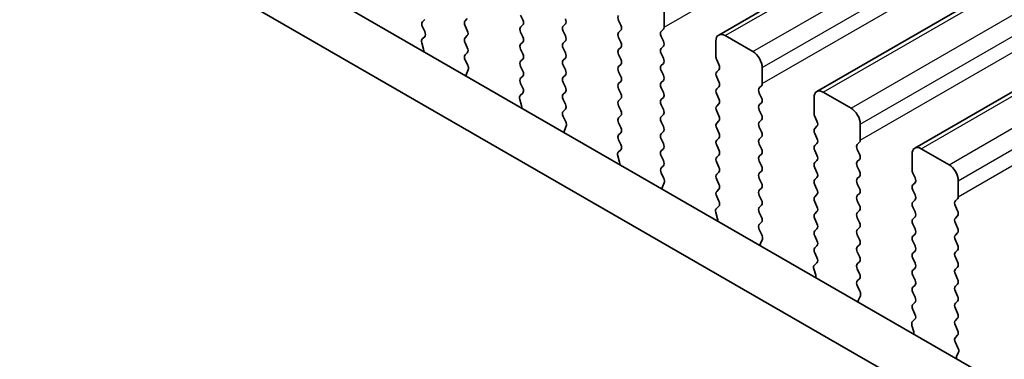
# Model space of a CAD drawing. Units: millimetres. Extents: x 0 to 6381, y 0 to 983.
# Drawn here: x 236 to 274, y 331 to 344 of the extents above; entities that cross this region are included whole.
import ezdxf

# ---------------------------------------------------------------- set-up
doc = ezdxf.new("R2010")
doc.units = ezdxf.units.MM
for name, color, linetype, lineweight in [('Dimension (ISO)', 7, 'Continuous', 18), ('Visible (ISO)', 7, 'Continuous', 35), ('Visible Narrow (ISO)', 7, 'Continuous', 25)]:
    doc.layers.add(name, color=color, linetype=linetype, lineweight=lineweight)
doc.styles.add('Note Text (TK)', font='txt')
doc.dimstyles.new('Default - Method 1b (TK)', dxfattribs={"dimscale": 2.5, "dimtxt": 2.5, "dimasz": 2.5, "dimexe": 1, "dimexo": 1.5, "dimgap": 1, "dimtad": 1, "dimtoh": 1, "dimrnd": 1e-08, "dimdsep": 46, "dimtxsty": 'Note Text (TK)', "dimcen": 0.09, "dimdle": 5, "dimclrd": 100, "dimclre": 100, "dimclrt": 7, "dimadec": 1, "dimazin": 1, "dimtfac": 1, "dimtmove": 0, "dimatfit": 3, "dimfxl": 1, "dimtolj": 1, "dimlwd": -1, "dimlwe": -1, "dimarcsym": 0})

# ---------------------------------------------------------------- blocks, each defined once
blk = doc.blocks.new('*D26')
at = {"layer": 'Defpoints', "color": 0}
for p in [(180.584, 336.657), (97.499, 288.687), (328.369, 241.943)]:
    blk.add_point(p, dxfattribs=at)
at = {"layer": 'Dimension (ISO)', "color": 100}
for p, q in [((176.839, 334.494), (95.002, 287.246)), ((247.656, 201.601), (102.906, 285.552)), ((324.623, 239.781), (250.565, 197.023))]:
    blk.add_line(p, q, dxfattribs=at)
for points in [[(103.429, 286.453), (102.383, 284.651), (97.499, 288.687)], [(248.178, 202.502), (247.133, 200.7), (253.062, 198.465)]]:
    blk.add_solid(points, dxfattribs=at)
at = {"layer": 'Dimension (ISO)', "color": 7, "insert": (172.847, 250.826), "char_height": 6.25, "attachment_point": 4, "rotation": 329.8874, "style": 'Note Text (TK)'}
blk.add_mtext('\\A1;{\\Q29.887;\\W0.817;\\H0.816x;220}', dxfattribs=at)
blk = doc.blocks.new('*D27')
at = {"layer": 'Defpoints', "color": 0}
for p in [(179.889, 338.97), (59.68, 269.568), (339.805, 244.157)]:
    blk.add_point(p, dxfattribs=at)
at = {"layer": 'Dimension (ISO)', "color": 100}
for p, q in [((176.173, 336.825), (57.203, 268.138)), ((213.361, 177.463), (65.041, 266.355)), ((336.089, 242.011), (216.245, 172.82))]:
    blk.add_line(p, q, dxfattribs=at)
for points in [[(65.577, 267.248), (64.506, 265.461), (59.68, 269.568)], [(213.897, 178.356), (212.826, 176.569), (218.722, 174.25)]]:
    blk.add_solid(points, dxfattribs=at)
at = {"layer": 'Dimension (ISO)', "color": 7, "insert": (136.936, 229.154), "char_height": 6.25, "attachment_point": 4, "rotation": 329.0646, "style": 'Note Text (TK)'}
blk.add_mtext('\\A1;{\\Q29.065;\\W0.824;\\H0.816x;225}', dxfattribs=at)

msp = doc.modelspace()

# ---------------------------------------------------------------- linework, layer by layer
at = {"layer": 'Visible (ISO)'}
for p, q in [((263.207, 343.7444), (422.306, 435.6002)), ((266.9546, 341.5807), (426.0537, 433.4365)), ((270.7023, 339.4169), (429.8013, 431.2728)), ((195.774, 375.5324), (301.1685, 314.6828)), ((300.4515, 313.0555), (194.0062, 374.5117)), ((253.5999, 344.3728), (253.5151, 344.2912)), ((255.7212, 344.3238), (255.6364, 344.5034)), ((261.1235, 344.6586), (261.1235, 344.0462)), ((251.8887, 344.2503), (251.9736, 344.332)), ((251.9724, 343.8772), (251.8887, 344.0544)), ((253.5151, 344.0952), (253.5999, 343.9156)), ((255.6364, 344.0462), (255.7212, 344.1279)), ((257.3476, 344.1687), (257.2627, 344.087)), ((259.4689, 344.1197), (259.384, 344.2993)), ((251.875, 343.5929), (251.9709, 343.6799)), ((253.5999, 343.7196), (253.5151, 343.638)), ((255.7212, 343.6706), (255.6364, 343.8502)), ((257.2627, 343.8911), (257.3476, 343.7114)), ((259.384, 343.8421), (259.4689, 343.9237)), ((259.4689, 343.4665), (259.384, 343.6461)), ((261.0952, 343.9646), (261.0104, 343.8829)), ((261.0104, 343.6869), (261.0952, 343.5073)), ((263.457, 343.7196), (264.5176, 343.1072)), ((251.9249, 343.2035), (251.8554, 343.443)), ((253.5151, 343.442), (253.5999, 343.2624)), ((255.6364, 343.393), (255.7212, 343.4747)), ((257.3476, 343.5155), (257.2627, 343.4338)), ((257.2627, 343.2379), (257.3476, 343.0582)), ((259.384, 343.1889), (259.4689, 343.2705)), ((261.0952, 343.3114), (261.0104, 343.2297)), ((263.1034, 342.9031), (263.1034, 343.5155)), ((253.5999, 343.0664), (253.5162, 342.9859)), ((255.7212, 343.0174), (255.6364, 343.197)), ((257.3476, 342.8623), (257.2627, 342.7806)), ((259.4689, 342.8133), (259.384, 342.9929)), ((261.0104, 343.0337), (261.0952, 342.8541)), ((253.5177, 342.7868), (253.6136, 342.5892)), ((255.6364, 342.7398), (255.7212, 342.8215)), ((255.7212, 342.3642), (255.6364, 342.5439)), ((257.2627, 342.5847), (257.3476, 342.405)), ((259.384, 342.5357), (259.4689, 342.6173)), ((261.0952, 342.6582), (261.0104, 342.5765)), ((263.2166, 342.6092), (263.1317, 342.7888)), ((264.8712, 342.4949), (264.8712, 341.8825)), ((253.6332, 342.4166), (253.5637, 342.2574)), ((255.6364, 342.0866), (255.7212, 342.1683)), ((257.3476, 342.2091), (257.2627, 342.1274)), ((259.4689, 342.1601), (259.384, 342.3397)), ((261.0104, 342.3806), (261.0952, 342.2009)), ((263.1317, 342.3316), (263.2166, 342.4132)), ((263.2166, 341.956), (263.1317, 342.1356)), ((255.72, 341.7135), (255.6364, 341.8907)), ((257.2627, 341.9315), (257.3476, 341.7519)), ((259.384, 341.8825), (259.4689, 341.9641)), ((261.0952, 342.005), (261.0104, 341.9233)), ((261.0104, 341.7274), (261.0952, 341.5477)), ((263.1317, 341.6784), (263.2166, 341.76)), ((264.8429, 341.8008), (264.7581, 341.7192)), ((255.6227, 341.4292), (255.7185, 341.5161)), ((257.3476, 341.5559), (257.2627, 341.4742)), ((259.4689, 341.5069), (259.384, 341.6865)), ((261.0952, 341.3518), (261.0104, 341.2701)), ((263.2166, 341.3028), (263.1317, 341.4824)), ((264.7581, 341.5232), (264.8429, 341.3436)), ((266.8511, 340.7394), (266.8511, 341.3518)), ((267.2046, 341.5559), (268.2653, 340.9435)), ((255.6726, 341.0398), (255.6031, 341.2793)), ((257.2627, 341.2783), (257.3476, 341.0987)), ((259.384, 341.2293), (259.4689, 341.3109)), ((259.4689, 340.8537), (259.384, 341.0333)), ((261.0104, 341.0742), (261.0952, 340.8945)), ((263.1317, 341.0252), (263.2166, 341.1068)), ((264.8429, 341.1476), (264.7581, 341.066)), ((257.3476, 340.9027), (257.2639, 340.8222)), ((257.2654, 340.6231), (257.3613, 340.4254)), ((259.384, 340.5761), (259.4689, 340.6577)), ((261.0952, 340.6986), (261.0104, 340.6169)), ((263.2166, 340.6496), (263.1317, 340.8292)), ((264.7581, 340.87), (264.8429, 340.6904)), ((266.9642, 340.4455), (266.8794, 340.6251)), ((257.3808, 340.2529), (257.3113, 340.0937)), ((259.4689, 340.2005), (259.384, 340.3801)), ((261.0104, 340.421), (261.0952, 340.2413)), ((263.1317, 340.372), (263.2166, 340.4536)), ((264.8429, 340.4944), (264.7581, 340.4128)), ((264.7581, 340.2168), (264.8429, 340.0372)), ((266.8794, 340.1678), (266.9642, 340.2495)), ((268.6189, 340.3311), (268.6189, 339.7188)), ((259.384, 339.9229), (259.4689, 340.0045)), ((261.0952, 340.0454), (261.0104, 339.9637)), ((263.2166, 339.9964), (263.1317, 340.176)), ((264.8429, 339.8412), (264.7581, 339.7596)), ((266.9642, 339.7923), (266.8794, 339.9719)), ((259.4677, 339.5498), (259.384, 339.7269)), ((261.0104, 339.7678), (261.0952, 339.5881)), ((263.1317, 339.7188), (263.2166, 339.8004)), ((263.2166, 339.3432), (263.1317, 339.5228)), ((264.7581, 339.5636), (264.8429, 339.384)), ((266.8794, 339.5146), (266.9642, 339.5963)), ((268.5906, 339.6371), (268.5057, 339.5555)), ((259.4203, 338.8761), (259.3508, 339.1155)), ((259.3703, 339.2655), (259.4662, 339.3524)), ((261.0952, 339.3922), (261.0104, 339.3105)), ((261.0104, 339.1146), (261.0952, 338.9349)), ((263.1317, 339.0656), (263.2166, 339.1472)), ((264.8429, 339.1881), (264.7581, 339.1064)), ((266.9642, 339.1391), (266.8794, 339.3187)), ((268.5057, 339.3595), (268.5906, 339.1799)), ((270.5988, 338.5757), (270.5988, 339.1881)), ((270.9523, 339.3922), (272.013, 338.7798)), ((261.0952, 338.739), (261.0116, 338.6585)), ((263.2166, 338.69), (263.1317, 338.8696)), ((264.7581, 338.9104), (264.8429, 338.7308)), ((266.8794, 338.8615), (266.9642, 338.9431)), ((268.5906, 338.9839), (268.5057, 338.9023)), ((268.5057, 338.7063), (268.5906, 338.5267)), ((261.0131, 338.4593), (261.1089, 338.2617)), ((263.1317, 338.4124), (263.2166, 338.494)), ((264.8429, 338.5349), (264.7581, 338.4532)), ((266.9642, 338.4859), (266.8794, 338.6655)), ((268.5906, 338.3307), (268.5057, 338.2491)), ((270.7119, 338.2817), (270.627, 338.4614)), ((261.1285, 338.0892), (261.059, 337.93)), ((263.2166, 338.0368), (263.1317, 338.2164)), ((264.7581, 338.2572), (264.8429, 338.0776)), ((266.8794, 338.2083), (266.9642, 338.2899)), ((266.9642, 337.8327), (266.8794, 338.0123)), ((268.5057, 338.0531), (268.5906, 337.8735)), ((270.627, 338.0041), (270.7119, 338.0858)), ((272.3665, 338.1674), (272.3665, 337.5551)), ((263.1317, 337.7592), (263.2166, 337.8408)), ((264.8429, 337.8817), (264.7581, 337.8)), ((264.7581, 337.604), (264.8429, 337.4244)), ((266.8794, 337.5551), (266.9642, 337.6367)), ((268.5906, 337.6775), (268.5057, 337.5959)), ((270.7119, 337.6285), (270.627, 337.8082)), ((263.2154, 337.3861), (263.1317, 337.5632)), ((264.8429, 337.2285), (264.7581, 337.1468)), ((266.9642, 337.1795), (266.8794, 337.3591)), ((268.5057, 337.3999), (268.5906, 337.2203)), ((270.627, 337.3509), (270.7119, 337.4326)), ((272.3382, 337.4734), (272.2534, 337.3918)), ((263.1679, 336.7124), (263.0984, 336.9518)), ((263.118, 337.1018), (263.2139, 337.1887)), ((264.7581, 336.9509), (264.8429, 336.7712)), ((266.8794, 336.9019), (266.9642, 336.9835)), ((268.5906, 337.0243), (268.5057, 336.9427)), ((270.7119, 336.9753), (270.627, 337.155)), ((272.2534, 337.1958), (272.3382, 337.0162)), ((264.8429, 336.5753), (264.7592, 336.4947)), ((266.9642, 336.5263), (266.8794, 336.7059)), ((268.5057, 336.7467), (268.5906, 336.5671)), ((270.627, 336.6977), (270.7119, 336.7794)), ((270.7119, 336.3221), (270.627, 336.5018)), ((272.3382, 336.8202), (272.2534, 336.7386)), ((272.2534, 336.5426), (272.3382, 336.363)), ((264.7607, 336.2956), (264.8566, 336.098)), ((266.8794, 336.2487), (266.9642, 336.3303)), ((268.5906, 336.3711), (268.5057, 336.2895)), ((268.5057, 336.0935), (268.5906, 335.9139)), ((270.627, 336.0445), (270.7119, 336.1262)), ((272.3382, 336.167), (272.2534, 336.0854)), ((264.8762, 335.9255), (264.8067, 335.7662)), ((266.9642, 335.8731), (266.8794, 336.0527)), ((268.5906, 335.7179), (268.5057, 335.6363)), ((270.7119, 335.669), (270.627, 335.8486)), ((272.2534, 335.8894), (272.3382, 335.7098)), ((266.8794, 335.5955), (266.9642, 335.6771)), ((266.963, 335.2224), (266.8794, 335.3995)), ((268.5057, 335.4403), (268.5906, 335.2607)), ((270.627, 335.3913), (270.7119, 335.473)), ((272.3382, 335.5138), (272.2534, 335.4322)), ((266.8657, 334.9381), (266.9615, 335.025)), ((268.5906, 335.0647), (268.5057, 334.9831)), ((270.7119, 335.0158), (270.627, 335.1954)), ((272.2534, 335.2362), (272.3382, 335.0566)), ((266.9156, 334.5486), (266.8461, 334.7881)), ((268.5057, 334.7871), (268.5906, 334.6075)), ((270.627, 334.7381), (270.7119, 334.8198)), ((272.3382, 334.8606), (272.2534, 334.779)), ((272.2534, 334.583), (272.3382, 334.4034)), ((268.5906, 334.4115), (268.5069, 334.331)), ((270.7119, 334.3626), (270.627, 334.5422)), ((272.3382, 334.2074), (272.2534, 334.1258)), ((268.5084, 334.1319), (268.6043, 333.9343)), ((270.627, 334.0849), (270.7119, 334.1666)), ((270.7119, 333.7094), (270.627, 333.889)), ((272.2534, 333.9298), (272.3382, 333.7502)), ((268.6238, 333.7617), (268.5543, 333.6025)), ((270.627, 333.4318), (270.7119, 333.5134)), ((272.3382, 333.5542), (272.2534, 333.4726)), ((270.7107, 333.0587), (270.627, 333.2358)), ((272.2534, 333.2766), (272.3382, 333.097)), ((270.6133, 332.7744), (270.7092, 332.8613)), ((272.3382, 332.901), (272.2534, 332.8194)), ((270.6633, 332.3849), (270.5938, 332.6244)), ((272.2534, 332.6234), (272.3382, 332.4438)), ((272.3382, 332.2478), (272.2546, 332.1673)), ((272.2561, 331.9682), (272.3519, 331.7706)), ((272.3715, 331.598), (272.302, 331.4388))]:
    msp.add_line(p, q, dxfattribs=at)
for centre, major_axis, start_param, end_param in [((257.2344, 344.332), (0.1, -0.1732), 0.1418971, 1.4288993), ((259.4972, 344.332), (-0.1, 0.1732), 0.1418971, 1.4288993), ((252.0018, 344.087), (-0.1, 0.1732), 0.1418971, 1.4288993), ((253.6282, 344.1279), (-0.1, 0.1732), 0.1418971, 1.4288993), ((255.7495, 343.8829), (-0.1, 0.1732), 0.1418971, 1.4288993), ((255.6081, 344.2912), (0.1, -0.1732), 0.1418971, 1.4288993), ((257.3759, 343.9237), (-0.1, 0.1732), 0.1418971, 1.4288993), ((259.3558, 344.087), (0.1, -0.1732), 0.1418971, 1.4288993), ((260.9821, 344.1279), (0.1, -0.1732), 0.1418971, 0.7853982), ((251.8592, 343.8446), (0.1, -0.1732), 0.1242358, 1.4288993), ((253.6282, 343.4747), (-0.1, 0.1732), 0.1418971, 1.4288993), ((253.4868, 343.8829), (0.1, -0.1732), 0.1418971, 1.4288993), ((255.6081, 343.638), (0.1, -0.1732), 0.1418971, 1.4288993), ((257.2344, 343.6788), (0.1, -0.1732), 0.1418971, 1.4288993), ((259.4972, 343.6788), (-0.1, 0.1732), 0.1418971, 1.4288993), ((261.1235, 343.7196), (-0.1, 0.1732), 0.1418971, 1.4288993), ((263.457, 343.3114), (-0.25, 0.433), 5.4977871, 7.0685835), ((251.9866, 343.4282), (-0.1, 0.1732), 0.1242358, 1.1681528), ((253.4868, 343.2297), (0.1, -0.1732), 0.1418971, 1.4288993), ((255.7495, 343.2297), (-0.1, 0.1732), 0.1418971, 1.4288993), ((257.3759, 343.2705), (-0.1, 0.1732), 0.1418971, 1.4288993), ((259.3558, 343.4338), (0.1, -0.1732), 0.1418971, 1.4288993), ((261.1235, 343.0664), (-0.1, 0.1732), 0.1418971, 1.4288993), ((260.9821, 343.4747), (0.1, -0.1732), 0.1418971, 1.4288993), ((251.7938, 343.2183), (-0.1, 0.1732), 3.748828, 4.3097454), ((253.6294, 342.8226), (-0.1, 0.1732), 0.1418971, 1.4465605), ((255.6081, 342.9848), (0.1, -0.1732), 0.1418971, 1.4288993), ((257.2344, 343.0256), (0.1, -0.1732), 0.1418971, 1.4288993), ((259.4972, 343.0256), (-0.1, 0.1732), 0.1418971, 1.4288993), ((260.9821, 342.8215), (0.1, -0.1732), 0.1418971, 1.4288993), ((263.2448, 342.8215), (-0.1, 0.1732), 0.7853982, 1.4288993), ((264.5176, 342.699), (0.25, -0.433), 0.7853982, 2.3561945), ((253.502, 342.5533), (0.1, -0.1732), 0.4026436, 1.4465605), ((255.7495, 342.5765), (-0.1, 0.1732), 0.1418971, 1.4288993), ((257.3759, 342.6173), (-0.1, 0.1732), 0.1418971, 1.4288993), ((259.4972, 342.3724), (-0.1, 0.1732), 0.1418971, 1.4288993), ((259.3558, 342.7806), (0.1, -0.1732), 0.1418971, 1.4288993), ((261.1235, 342.4132), (-0.1, 0.1732), 0.1418971, 1.4288993), ((263.1034, 342.5765), (0.1, -0.1732), 0.1418971, 1.4288993), ((253.6949, 342.1207), (0.1, -0.1732), 3.5442362, 4.1051536), ((255.6081, 342.3316), (0.1, -0.1732), 0.1418971, 1.4288993), ((257.3759, 341.9641), (-0.1, 0.1732), 0.1418971, 1.4288993), ((257.2344, 342.3724), (0.1, -0.1732), 0.1418971, 1.4288993), ((259.3558, 342.1274), (0.1, -0.1732), 0.1418971, 1.4288993), ((260.9821, 342.1683), (0.1, -0.1732), 0.1418971, 1.4288993), ((263.2448, 342.1683), (-0.1, 0.1732), 0.1418971, 1.4288993), ((255.7495, 341.9233), (-0.1, 0.1732), 0.1418971, 1.4288993), ((255.6069, 341.6809), (0.1, -0.1732), 0.1242358, 1.4288993), ((257.2344, 341.7192), (0.1, -0.1732), 0.1418971, 1.4288993), ((259.4972, 341.7192), (-0.1, 0.1732), 0.1418971, 1.4288993), ((261.1235, 341.76), (-0.1, 0.1732), 0.1418971, 1.4288993), ((263.1034, 341.9233), (0.1, -0.1732), 0.1418971, 1.4288993), ((264.8712, 341.5559), (-0.1, 0.1732), 0.1418971, 1.4288993), ((264.7298, 341.9641), (0.1, -0.1732), 0.1418971, 0.7853982), ((255.7343, 341.2645), (-0.1, 0.1732), 0.1242358, 1.1681528), ((257.3759, 341.3109), (-0.1, 0.1732), 0.1418971, 1.4288993), ((259.3558, 341.4742), (0.1, -0.1732), 0.1418971, 1.4288993), ((260.9821, 341.5151), (0.1, -0.1732), 0.1418971, 1.4288993), ((263.2448, 341.5151), (-0.1, 0.1732), 0.1418971, 1.4288993), ((264.7298, 341.3109), (0.1, -0.1732), 0.1418971, 1.4288993), ((267.2046, 341.1476), (-0.25, 0.433), 5.4977871, 7.0685835), ((255.5414, 341.0545), (-0.1, 0.1732), 3.748828, 4.3097454), ((257.2344, 341.066), (0.1, -0.1732), 0.1418971, 1.4288993), ((259.4972, 341.066), (-0.1, 0.1732), 0.1418971, 1.4288993), ((261.1235, 341.1068), (-0.1, 0.1732), 0.1418971, 1.4288993), ((263.2448, 340.8619), (-0.1, 0.1732), 0.1418971, 1.4288993), ((263.1034, 341.2701), (0.1, -0.1732), 0.1418971, 1.4288993), ((264.8712, 340.9027), (-0.1, 0.1732), 0.1418971, 1.4288993), ((257.377, 340.6589), (-0.1, 0.1732), 0.1418971, 1.4465605), ((259.3558, 340.821), (0.1, -0.1732), 0.1418971, 1.4288993), ((261.1235, 340.4536), (-0.1, 0.1732), 0.1418971, 1.4288993), ((260.9821, 340.8619), (0.1, -0.1732), 0.1418971, 1.4288993), ((263.1034, 340.6169), (0.1, -0.1732), 0.1418971, 1.4288993), ((264.7298, 340.6577), (0.1, -0.1732), 0.1418971, 1.4288993), ((266.9925, 340.6577), (-0.1, 0.1732), 0.7853982, 1.4288993), ((268.2653, 340.5353), (0.25, -0.433), 0.7853982, 2.3561945), ((257.2496, 340.3896), (0.1, -0.1732), 0.4026436, 1.4465605), ((259.4972, 340.4128), (-0.1, 0.1732), 0.1418971, 1.4288993), ((260.9821, 340.2087), (0.1, -0.1732), 0.1418971, 1.4288993), ((263.2448, 340.2087), (-0.1, 0.1732), 0.1418971, 1.4288993), ((264.8712, 340.2495), (-0.1, 0.1732), 0.1418971, 1.4288993), ((266.8511, 340.4128), (0.1, -0.1732), 0.1418971, 1.4288993), ((257.4425, 339.957), (0.1, -0.1732), 3.5442362, 4.1051536), ((259.4972, 339.7596), (-0.1, 0.1732), 0.1418971, 1.4288993), ((259.3558, 340.1678), (0.1, -0.1732), 0.1418971, 1.4288993), ((261.1235, 339.8004), (-0.1, 0.1732), 0.1418971, 1.4288993), ((263.1034, 339.9637), (0.1, -0.1732), 0.1418971, 1.4288993), ((264.7298, 340.0045), (0.1, -0.1732), 0.1418971, 1.4288993), ((266.9925, 340.0045), (-0.1, 0.1732), 0.1418971, 1.4288993), ((259.3546, 339.5171), (0.1, -0.1732), 0.1242358, 1.4288993), ((260.9821, 339.5555), (0.1, -0.1732), 0.1418971, 1.4288993), ((263.2448, 339.5555), (-0.1, 0.1732), 0.1418971, 1.4288993), ((264.8712, 339.5963), (-0.1, 0.1732), 0.1418971, 1.4288993), ((266.9925, 339.3514), (-0.1, 0.1732), 0.1418971, 1.4288993), ((266.8511, 339.7596), (0.1, -0.1732), 0.1418971, 1.4288993), ((268.6189, 339.3922), (-0.1, 0.1732), 0.1418971, 1.4288993), ((268.4774, 339.8004), (0.1, -0.1732), 0.1418971, 0.7853982), ((259.482, 339.1008), (-0.1, 0.1732), 0.1242358, 1.1681528), ((261.1235, 339.1472), (-0.1, 0.1732), 0.1418971, 1.4288993), ((263.1034, 339.3105), (0.1, -0.1732), 0.1418971, 1.4288993), ((264.8712, 338.9431), (-0.1, 0.1732), 0.1418971, 1.4288993), ((264.7298, 339.3514), (0.1, -0.1732), 0.1418971, 1.4288993), ((266.8511, 339.1064), (0.1, -0.1732), 0.1418971, 1.4288993), ((268.4774, 339.1472), (0.1, -0.1732), 0.1418971, 1.4288993), ((270.9523, 338.9839), (-0.25, 0.433), 5.4977871, 7.0685835), ((259.2891, 338.8908), (-0.1, 0.1732), 3.748828, 4.3097454), ((260.9821, 338.9023), (0.1, -0.1732), 0.1418971, 1.4288993), ((263.2448, 338.9023), (-0.1, 0.1732), 0.1418971, 1.4288993), ((264.7298, 338.6982), (0.1, -0.1732), 0.1418971, 1.4288993), ((266.9925, 338.6982), (-0.1, 0.1732), 0.1418971, 1.4288993), ((268.6189, 338.739), (-0.1, 0.1732), 0.1418971, 1.4288993), ((272.013, 338.3716), (0.25, -0.433), 0.7853982, 2.3561945), ((261.1247, 338.4952), (-0.1, 0.1732), 0.1418971, 1.4465605), ((263.2448, 338.2491), (-0.1, 0.1732), 0.1418971, 1.4288993), ((263.1034, 338.6573), (0.1, -0.1732), 0.1418971, 1.4288993), ((264.8712, 338.2899), (-0.1, 0.1732), 0.1418971, 1.4288993), ((266.8511, 338.4532), (0.1, -0.1732), 0.1418971, 1.4288993), ((268.4774, 338.494), (0.1, -0.1732), 0.1418971, 1.4288993), ((270.7402, 338.494), (-0.1, 0.1732), 0.7853982, 1.4288993), ((260.9973, 338.2259), (0.1, -0.1732), 0.4026436, 1.4465605), ((263.1034, 338.0041), (0.1, -0.1732), 0.1418971, 1.4288993), ((264.7298, 338.045), (0.1, -0.1732), 0.1418971, 1.4288993), ((266.9925, 338.045), (-0.1, 0.1732), 0.1418971, 1.4288993), ((268.6189, 338.0858), (-0.1, 0.1732), 0.1418971, 1.4288993), ((270.7402, 337.8408), (-0.1, 0.1732), 0.1418971, 1.4288993), ((270.5988, 338.2491), (0.1, -0.1732), 0.1418971, 1.4288993), ((261.1902, 337.7932), (0.1, -0.1732), 3.5442362, 4.1051536), ((263.2448, 337.5959), (-0.1, 0.1732), 0.1418971, 1.4288993), ((264.8712, 337.6367), (-0.1, 0.1732), 0.1418971, 1.4288993), ((266.8511, 337.8), (0.1, -0.1732), 0.1418971, 1.4288993), ((268.6189, 337.4326), (-0.1, 0.1732), 0.1418971, 1.4288993), ((268.4774, 337.8408), (0.1, -0.1732), 0.1418971, 1.4288993), ((270.5988, 337.5959), (0.1, -0.1732), 0.1418971, 1.4288993), ((263.1022, 337.3534), (0.1, -0.1732), 0.1242358, 1.4288993), ((264.7298, 337.3918), (0.1, -0.1732), 0.1418971, 1.4288993), ((266.9925, 337.3918), (-0.1, 0.1732), 0.1418971, 1.4288993), ((268.4774, 337.1876), (0.1, -0.1732), 0.1418971, 1.4288993), ((270.7402, 337.1876), (-0.1, 0.1732), 0.1418971, 1.4288993), ((272.3665, 337.2285), (-0.1, 0.1732), 0.1418971, 1.4288993), ((272.2251, 337.6367), (0.1, -0.1732), 0.1418971, 0.7853982), ((263.2296, 336.9371), (-0.1, 0.1732), 0.1242358, 1.1681528), ((264.8712, 336.9835), (-0.1, 0.1732), 0.1418971, 1.4288993), ((266.9925, 336.7386), (-0.1, 0.1732), 0.1418971, 1.4288993), ((266.8511, 337.1468), (0.1, -0.1732), 0.1418971, 1.4288993), ((268.6189, 336.7794), (-0.1, 0.1732), 0.1418971, 1.4288993), ((270.5988, 336.9427), (0.1, -0.1732), 0.1418971, 1.4288993), ((272.2251, 336.9835), (0.1, -0.1732), 0.1418971, 1.4288993), ((263.0368, 336.7271), (-0.1, 0.1732), 3.748828, 4.3097454), ((264.8724, 336.3314), (-0.1, 0.1732), 0.1418971, 1.4465605), ((264.7298, 336.7386), (0.1, -0.1732), 0.1418971, 1.4288993), ((266.8511, 336.4936), (0.1, -0.1732), 0.1418971, 1.4288993), ((268.4774, 336.5344), (0.1, -0.1732), 0.1418971, 1.4288993), ((270.7402, 336.5344), (-0.1, 0.1732), 0.1418971, 1.4288993), ((272.3665, 336.5753), (-0.1, 0.1732), 0.1418971, 1.4288993), ((264.745, 336.0622), (0.1, -0.1732), 0.4026436, 1.4465605), ((266.9925, 336.0854), (-0.1, 0.1732), 0.1418971, 1.4288993), ((268.6189, 336.1262), (-0.1, 0.1732), 0.1418971, 1.4288993), ((270.5988, 336.2895), (0.1, -0.1732), 0.1418971, 1.4288993), ((272.3665, 335.9221), (-0.1, 0.1732), 0.1418971, 1.4288993), ((272.2251, 336.3303), (0.1, -0.1732), 0.1418971, 1.4288993), ((264.9379, 335.6295), (0.1, -0.1732), 3.5442362, 4.1051536), ((266.8511, 335.8404), (0.1, -0.1732), 0.1418971, 1.4288993), ((268.4774, 335.8812), (0.1, -0.1732), 0.1418971, 1.4288993), ((270.7402, 335.8812), (-0.1, 0.1732), 0.1418971, 1.4288993), ((272.2251, 335.6771), (0.1, -0.1732), 0.1418971, 1.4288993), ((266.9925, 335.4322), (-0.1, 0.1732), 0.1418971, 1.4288993), ((268.6189, 335.473), (-0.1, 0.1732), 0.1418971, 1.4288993), ((270.7402, 335.228), (-0.1, 0.1732), 0.1418971, 1.4288993), ((270.5988, 335.6363), (0.1, -0.1732), 0.1418971, 1.4288993), ((272.3665, 335.2689), (-0.1, 0.1732), 0.1418971, 1.4288993), ((266.8499, 335.1897), (0.1, -0.1732), 0.1242358, 1.4288993), ((268.6189, 334.8198), (-0.1, 0.1732), 0.1418971, 1.4288993), ((268.4774, 335.228), (0.1, -0.1732), 0.1418971, 1.4288993), ((270.5988, 334.9831), (0.1, -0.1732), 0.1418971, 1.4288993), ((272.2251, 335.0239), (0.1, -0.1732), 0.1418971, 1.4288993), ((266.9773, 334.7734), (-0.1, 0.1732), 0.1242358, 1.1681528), ((268.4774, 334.5748), (0.1, -0.1732), 0.1418971, 1.4288993), ((270.7402, 334.5748), (-0.1, 0.1732), 0.1418971, 1.4288993), ((272.3665, 334.6157), (-0.1, 0.1732), 0.1418971, 1.4288993), ((266.7844, 334.5634), (-0.1, 0.1732), 3.748828, 4.3097454), ((268.62, 334.1677), (-0.1, 0.1732), 0.1418971, 1.4465605), ((270.5988, 334.3299), (0.1, -0.1732), 0.1418971, 1.4288993), ((272.2251, 334.3707), (0.1, -0.1732), 0.1418971, 1.4288993), ((268.4926, 333.8985), (0.1, -0.1732), 0.4026436, 1.4465605), ((270.7402, 333.9216), (-0.1, 0.1732), 0.1418971, 1.4288993), ((272.3665, 333.9625), (-0.1, 0.1732), 0.1418971, 1.4288993), ((268.6855, 333.4658), (0.1, -0.1732), 3.5442362, 4.1051536), ((270.5988, 333.6767), (0.1, -0.1732), 0.1418971, 1.4288993), ((272.3665, 333.3093), (-0.1, 0.1732), 0.1418971, 1.4288993), ((272.2251, 333.7175), (0.1, -0.1732), 0.1418971, 1.4288993), ((270.7402, 333.2685), (-0.1, 0.1732), 0.1418971, 1.4288993), ((270.5976, 333.026), (0.1, -0.1732), 0.1242358, 1.4288993), ((272.2251, 333.0643), (0.1, -0.1732), 0.1418971, 1.4288993), ((270.725, 332.6096), (-0.1, 0.1732), 0.1242358, 1.1681528), ((272.3665, 332.6561), (-0.1, 0.1732), 0.1418971, 1.4288993), ((270.5321, 332.3997), (-0.1, 0.1732), 3.748828, 4.3097454), ((272.2251, 332.4111), (0.1, -0.1732), 0.1418971, 1.4288993), ((272.3677, 332.004), (-0.1, 0.1732), 0.1418971, 1.4465605), ((272.2403, 331.7348), (0.1, -0.1732), 0.4026436, 1.4465605), ((272.4332, 331.3021), (0.1, -0.1732), 3.5442362, 4.1051536)]:
    msp.add_ellipse(centre, major_axis=major_axis, ratio=0.5773503, start_param=start_param, end_param=end_param, dxfattribs=at)
at = {"layer": 'Visible Narrow (ISO)'}
for p, q in [((261.1235, 344.0462), (420.2225, 435.9021)), ((263.457, 343.7196), (422.556, 435.5755)), ((264.5176, 343.1072), (423.6167, 434.9631)), ((264.8712, 342.4949), (423.9702, 434.3507)), ((264.8712, 341.8825), (423.9702, 433.7384)), ((267.2046, 341.5559), (426.3037, 433.4118)), ((268.2653, 340.9435), (427.3643, 432.7994)), ((268.6189, 340.3311), (427.7179, 432.187)), ((268.6189, 339.7188), (427.7179, 431.5746)), ((270.9523, 339.3922), (430.0513, 431.248)), ((272.013, 338.7798), (431.112, 430.6357)), ((272.3665, 338.1674), (431.4655, 430.0233)), ((272.3665, 337.5551), (431.4655, 429.4109))]:
    msp.add_line(p, q, dxfattribs=at)

# ---------------------------------------------------------------- dimensions: what is measured, and where the dimension line sits
at = {"layer": 'Dimension (ISO)', "color": 100}
for base, p1, p2, angle, text, override, picture, middle in [((59.6804, 269.5678), (339.8049, 244.1566), (179.8885, 338.97), 329.06458, '{\\Q29.065;\\W0.824;\\H0.816x;<>}', {"dimtoh": 0, "dimdec": 1, "dimlfac": 1.210057, "dimtp": 0, "dimtm": 0, "dimtdec": 1, "dimtofl": 0, "dimatfit": 1}, '*D27', (139.2014, 221.9087)), ((97.4994, 288.6874), (328.369, 241.9434), (180.5845, 336.6566), 329.88736, '{\\Q29.887;\\W0.817;\\H0.816x;<>}', {"dimtoh": 0, "dimdec": 2, "dimlfac": 1.254578, "dimtp": 0, "dimtm": 0, "dimtdec": 2, "dimtofl": 0, "dimatfit": 1}, '*D26', (175.2808, 243.5762))]:
    dim = msp.add_linear_dim(base=base, p1=p1, p2=p2, angle=angle, text=text, dimstyle='Default - Method 1b (TK)', override=override, dxfattribs=at)
    dim.commit()
    dim.dimension.update_dxf_attribs({"geometry": picture, "text_midpoint": middle, "dimtype": 160})

doc.saveas('drawing.dxf')
